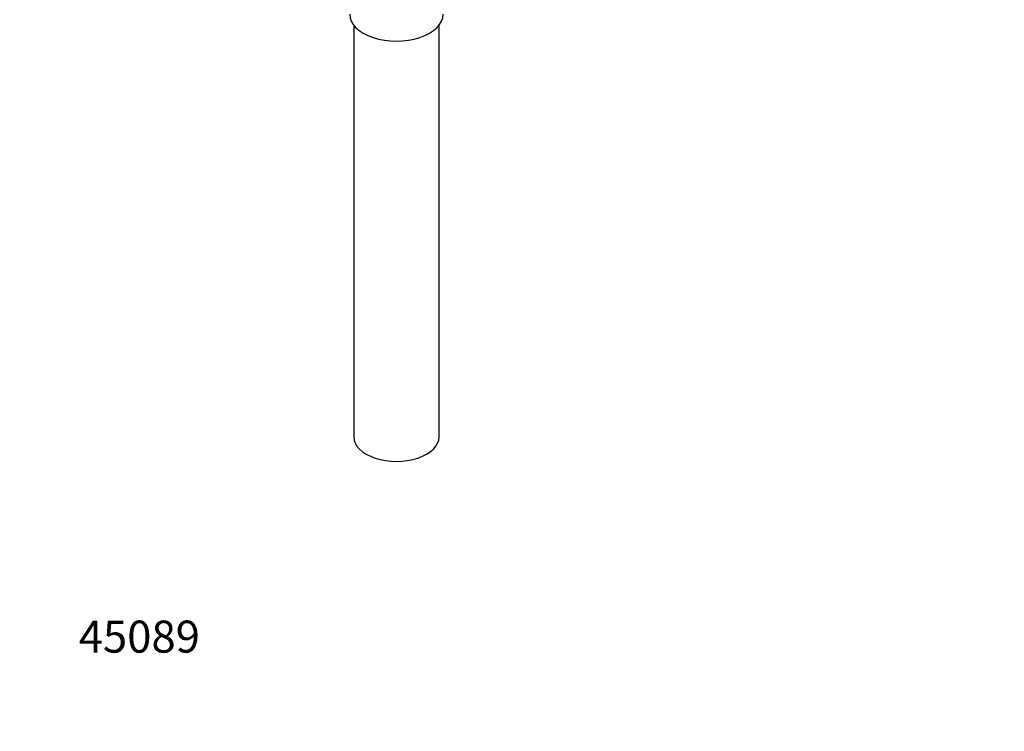
# Paper-space layout 'Layout1' of a CAD drawing. Units: millimetres. Extents: x 0 to 1328, y 0 to 2367.
# Drawn here: x 0 to 369, y 0 to 267 of the extents above; entities that cross this region are included whole.
import ezdxf
from ezdxf import colors
from ezdxf.entities.mleader import LeaderData, LeaderLine
from ezdxf.math import Vec2, Vec3

# ---------------------------------------------------------------- set-up
doc = ezdxf.new("R2010")
doc.units = ezdxf.units.MM
doc.layers.add('DV7_Défaut', color=7, linetype='Continuous')
doc.layers.add('Défaut', color=7, linetype='Continuous')

# ---------------------------------------------------------------- blocks, each defined once
blk = doc.blocks.new('_DOT')
at = {"color": 0}
blk.add_line((0, 0), (-1, 0), dxfattribs=at)
at = {"color": 0, "const_width": 0.333}
blk.add_lwpolyline([(-0.1665, 0, 1), (0.1665, 0, 1)], format="xyb", close=True, dxfattribs=at)
blk = doc.blocks.new('SE6')
at = {"layer": 'DV7_Défaut', "color": 7, "linetype": 'Continuous'}
for p, q in [((125.18, 264.75), (125.18, 110.44)), ((157.18, 110.44), (157.18, 264.75))]:
    blk.add_line(p, q, dxfattribs=at)
for centre, major_axis in [((141.18, 268.84), (-17.5, 0)), ((141.18, 110.44), (-16, 0))]:
    blk.add_ellipse(centre, major_axis=major_axis, ratio=0.57735, start_param=0, end_param=3.141593, dxfattribs=at)

psp = doc.layouts.get("Layout1")

# ---------------------------------------------------------------- block references
at = {"layer": 'Défaut'}
psp.add_blockref('SE6', (0, 0), dxfattribs=at)

# ---------------------------------------------------------------- leaders
at = {"layer": 'Défaut', "color": 7, "linetype": 'Continuous'}
ml = psp.add_multileader_mtext('Standard', dxfattribs=at)
ml.set_content('{\\pxsm0.9;\\fSolid Edge ISO|b1||i0||c0|p34;\\W1.;09/05/2016\\P}', color=256)
ml.set_leader_properties()
ml.set_arrow_properties(name='DOT')
ml.build(insert=Vec2(0, 0))
ml.multileader.update_dxf_attribs({"leader_type": 0, "dogleg_length": 0, "arrow_head_size": 12})
ctx = ml.context
ctx.base_point, ctx.char_height, ctx.arrow_head_size, ctx.landing_gap_size = Vec3(1236.05, 2360.07), 12, 12, 4.2
notes = []
notes.append((ctx, [(0, (0, 0, 0), (0, 0), (1, 0), 1, [])]))
ctx.mtext.insert = Vec3(1240.25, 2366.19)
ml = psp.add_multileader_mtext('Standard', dxfattribs=at)
ml.set_content('{\\pxsm0.9;\\fArial|b1||i0||c0|p34;\\W1.;151M/US\\P}', color=256)
ml.set_leader_properties()
ml.set_arrow_properties(name='DOT')
ml.build(insert=Vec2(0, 0))
ml.multileader.update_dxf_attribs({"leader_type": 0, "dogleg_length": 0, "arrow_head_size": 12})
ctx = ml.context
ctx.base_point, ctx.char_height, ctx.arrow_head_size, ctx.landing_gap_size = Vec3(84.08, 2359.52), 12, 12, 4.2
notes.append((ctx, [(0, (0, 0, 0), (0, 0), (1, 0), 1, [])]))
ctx.mtext.insert = Vec3(88.28, 2365.63)
ml = psp.add_multileader_mtext('Standard', dxfattribs=at)
ml.set_content('{\\pxsm0.9;\\fArial|b1||i0||c0|p34;\\W1.;45089\\P}', color=256)
ml.set_leader_properties()
ml.set_arrow_properties(name='DOT')
ml.build(insert=Vec2(0, 0))
ml.multileader.update_dxf_attribs({"leader_type": 0, "dogleg_length": 0, "arrow_head_size": 12})
ctx = ml.context
ctx.base_point, ctx.char_height, ctx.arrow_head_size, ctx.landing_gap_size = Vec3(17.92, 35.38), 12, 12, 4.2
notes.append((ctx, [(0, (0, 0, 0), (0, 0), (1, 0), 1, [])]))
ctx.mtext.insert = Vec3(22.12, 41.5)
for ctx, leaders in notes:
    for number, flags, end, landing, length, lines in leaders:
        leader = LeaderData()
        leader.index, (leader.has_last_leader_line, leader.has_dogleg_vector, leader.attachment_direction) = number, flags
        leader.last_leader_point, leader.dogleg_vector, leader.dogleg_length = Vec3(end), Vec3(landing), length
        for number, points, colour, breaks in lines:
            line = LeaderLine()
            line.index, line.vertices, line.color, line.breaks = number, Vec3.list(points), colors.encode_raw_color(colour), breaks
            leader.lines.append(line)
        ctx.leaders.append(leader)

doc.saveas('drawing.dxf')
